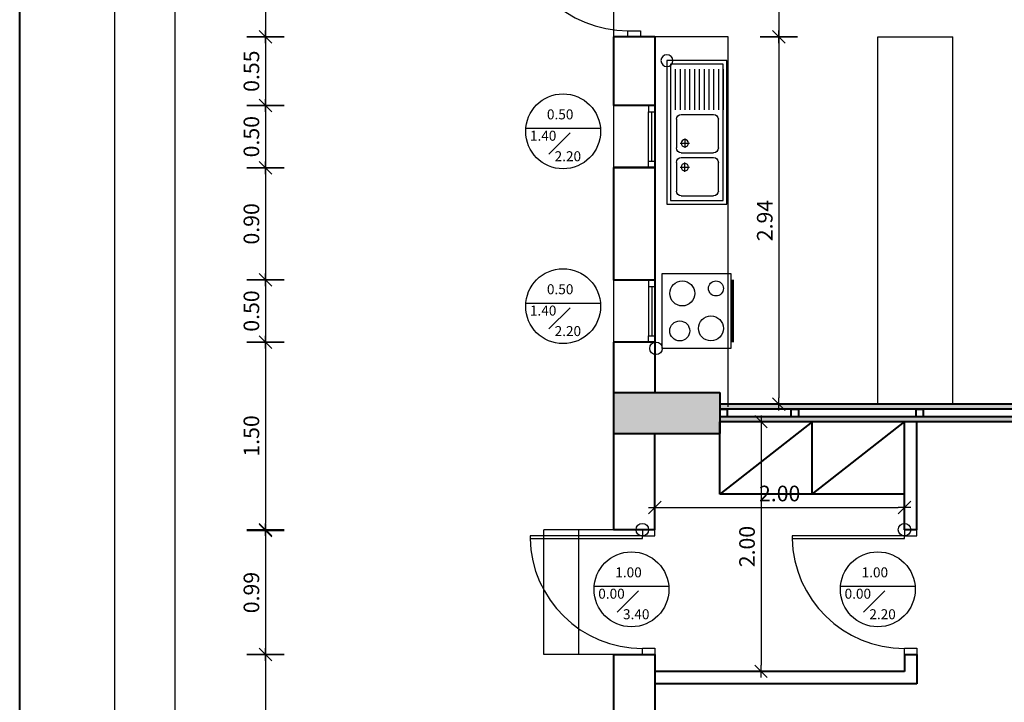
# Model space of a CAD drawing. Units: metres. Extents: x 481.1 to 536.7, y 0.2 to 74.1.
# Drawn here: x 494.4 to 502.3, y 58.7 to 64.2 of the extents above; entities that cross this region are included whole.
import ezdxf

# ---------------------------------------------------------------- set-up
doc = ezdxf.new("R2010")
doc.units = ezdxf.units.M
doc.header["$PDMODE"] = 32
doc.header["$PDSIZE"] = 0.5
doc.layers.add('0.4', color=3, linetype='Continuous', lineweight=40)
for name, color, linetype in [('BAPTD', 1, 'Continuous'), ('BDOOR', 1, 'Continuous'), ('BFFU', 7, 'Continuous'), ('BFFUD', 1, 'Continuous'), ('BMFU', 7, 'Continuous'), ('BMFUD', 1, 'Continuous'), ('BWIN', 1, 'Continuous'), ('DIM-P', 11, 'Continuous'), ('HATCH-KOL', 253, 'Continuous'), ('metal', 153, 'Continuous'), ('OPEN-IN', 7, 'Continuous')]:
    doc.layers.add(name, color=color, linetype=linetype)
doc.layers.add('FHLP', color=6, linetype='Continuous', plot=False)
doc.styles.add('GR', font='GR.SHX')
doc.styles.add('NEWGR', font='newgr.shx')
doc.dimstyles.new('STANDARD$0', dxfattribs={"dimscale": 50, "dimtxt": 0.0025, "dimasz": 0.001, "dimexe": 0.003, "dimexo": 0.009, "dimgap": 0.001, "dimtad": 1, "dimzin": 0, "dimdsep": 46, "dimtxsty": 'NEWGR', "dimblk1": 'DIM1', "dimblk2": 'DIM1', "dimsah": 1, "dimcen": 0.001, "dimdle": 0.00106, "dimse1": 1, "dimse2": 1, "dimadec": 0, "dimazin": 0, "dimtfac": 1, "dimtix": 1, "dimtmove": 2, "dimatfit": 3, "dimldrblk": 'DIM1', "dimfxl": 1, "dimtolj": 1, "dimtzin": 0, "dimarcsym": 0})

# ---------------------------------------------------------------- blocks, each defined once
blk = doc.blocks.new('bdr')
at = {"layer": 'BAPTD'}
for p, q in [((-0.05, 0.9), (-0.07, 0.9)), ((-0.05, 0), (-0.05, 0.9)), ((-1, 0), (-0.95, 0)), ((-1, -0.1), (-1, 0)), ((-0.95, 0), (-0.95, -0.1)), ((-0.07, 0), (-0.05, 0)), ((-0.05, 0), (-0.05, -0.1)), ((0, 0), (-0.05, 0)), ((0, -0.1), (0, 0)), ((-0.95, -0.1), (-1, -0.1)), ((-0.05, -0.1), (0, -0.1))]:
    blk.add_line(p, q, dxfattribs=at)
at = {"layer": 'BDOOR'}
blk.add_line((-0.07, 0.9), (-0.07, 0), dxfattribs=at)
blk.add_arc((-0.05, 0), 0.9002, 91.27303, 180, dxfattribs=at)
at = {"layer": 'FHLP'}
blk.add_circle((0, 0), 0.05, dxfattribs=at)
blk = doc.blocks.new('bkitchen')
at = {"layer": 'BMFU'}
for p, q in [((0, -0.05), (0.6, -0.05)), ((0, -0.6), (0, -0.05)), ((0.6, -0.05), (0.6, -0.6)), ((0.6, -0.6), (0, -0.6))]:
    blk.add_line(p, q, dxfattribs=at)
for centre, radius in [((0.14, -0.19), 0.08), ((0.44, -0.21), 0.1), ((0.16, -0.44), 0.1), ((0.48, -0.48), 0.06)]:
    blk.add_circle(centre, radius, dxfattribs=at)
at = {"layer": 'BMFUD'}
for p, q in [((0.05, -0.61), (0.55, -0.61)), ((0.05, -0.62), (0.55, -0.62))]:
    blk.add_line(p, q, dxfattribs=at)
at = {"layer": 'FHLP'}
blk.add_circle((0, 0), 0.05, dxfattribs=at)
blk = doc.blocks.new('bsnkd120')
at = {"layer": 'BFFU'}
for p, q in [((0, -0.5), (0, 0)), ((0, 0), (1.2, 0)), ((1.2, 0), (1.2, -0.5)), ((0.49, -0.08), (0.73, -0.08)), ((0.85, -0.08), (1.09, -0.08)), ((0.45, -0.12), (0.45, -0.39)), ((0.77, -0.12), (0.77, -0.39)), ((0.81, -0.12), (0.81, -0.39)), ((1.13, -0.12), (1.13, -0.39)), ((0.73, -0.43), (0.49, -0.43)), ((1.09, -0.43), (0.85, -0.43)), ((1.2, -0.5), (0, -0.5))]:
    blk.add_line(p, q, dxfattribs=at)
for centre, start, end in [((0.49, -0.12), 90, 180), ((0.73, -0.12), 0, 90), ((0.85, -0.12), 90, 180), ((1.09, -0.12), 0, 90), ((0.49, -0.39), 180, 270), ((0.73, -0.39), 270, 0), ((0.85, -0.39), 180, 270), ((1.09, -0.39), 270, 0)]:
    blk.add_arc(centre, 0.04, start, end, dxfattribs=at)
at = {"layer": 'BFFUD'}
for p, q in [((0.03, -0.47), (0.03, -0.03)), ((0.03, -0.03), (1.17, -0.03)), ((0.07, -0.07), (0.41, -0.07)), ((1.17, -0.03), (1.17, -0.47)), ((0.07, -0.11), (0.41, -0.11)), ((0.07, -0.15), (0.41, -0.15)), ((0.65, -0.15), (0.73, -0.15)), ((0.69, -0.11), (0.69, -0.19)), ((0.93, -0.15), (0.85, -0.15)), ((0.89, -0.11), (0.89, -0.19)), ((0.07, -0.19), (0.41, -0.19)), ((0.07, -0.23), (0.41, -0.23)), ((0.07, -0.27), (0.41, -0.27)), ((0.07, -0.31), (0.41, -0.31)), ((0.07, -0.35), (0.41, -0.35)), ((0.07, -0.39), (0.41, -0.39)), ((1.17, -0.47), (0.03, -0.47)), ((0.07, -0.43), (0.41, -0.43)), ((0.07, -0.47), (0.41, -0.47))]:
    blk.add_line(p, q, dxfattribs=at)
for centre in [(0.69, -0.15), (0.89, -0.15)]:
    blk.add_circle(centre, 0.03, dxfattribs=at)
at = {"layer": 'FHLP'}
blk.add_circle((0, 0), 0.05, dxfattribs=at)
blk = doc.blocks.new('DIM1')
for p, q in [((0, 3), (0, -3)), ((1, 0), (-1, 0))]:
    blk.add_line(p, q)
at = {"color": 4}
blk.add_line((-1, -1), (1, 1), dxfattribs=at)
blk = doc.blocks.new('*D89')
at = {"layer": 'Defpoints', "color": 0, "transparency": 16777216}
for p in [(501.3362, 65.0661), (500.5295, 64.0661), (501.3362, 64.0661)]:
    blk.add_point(p, dxfattribs=at)
at = {"layer": 'DIM-P', "color": 0, "lineweight": -2, "transparency": 16777216}
blk.add_line((500.5295, 65.0161), (500.5295, 64.1161), dxfattribs=at)
at = {"layer": 'DIM-P', "color": 0, "lineweight": -2, "transparency": 16777216, "xscale": 0.05, "yscale": 0.05, "zscale": 0.05}
for p, rotation in [((500.5295, 65.0661), 90), ((500.5295, 64.0661), 270)]:
    blk.add_blockref('DIM1', p, dxfattribs=dict(at, rotation=rotation))
at = {"layer": 'DIM-P', "color": 0, "transparency": 16777216, "insert": (500.417, 64.5661), "char_height": 0.125, "attachment_point": 5, "rotation": 90, "style": 'NEWGR'}
blk.add_mtext('\\A1;1.00', dxfattribs=at)
blk = doc.blocks.new('*D90')
at = {"layer": 'Defpoints', "color": 0, "transparency": 16777216}
for p in [(501.3362, 64.0661), (500.5295, 61.1236), (501.3234, 61.1236)]:
    blk.add_point(p, dxfattribs=at)
at = {"layer": 'DIM-P', "color": 0, "lineweight": -2, "transparency": 16777216}
blk.add_line((500.5295, 64.0161), (500.5295, 61.1736), dxfattribs=at)
at = {"layer": 'DIM-P', "color": 0, "lineweight": -2, "transparency": 16777216, "xscale": 0.05, "yscale": 0.05, "zscale": 0.05}
for p, rotation in [((500.5295, 64.0661), 90), ((500.5295, 61.1236), 270)]:
    blk.add_blockref('DIM1', p, dxfattribs=dict(at, rotation=rotation))
at = {"layer": 'DIM-P', "color": 0, "transparency": 16777216, "insert": (500.417, 62.5949), "char_height": 0.125, "attachment_point": 5, "rotation": 90, "style": 'NEWGR'}
blk.add_mtext('\\A1;2.94', dxfattribs=at)
blk = doc.blocks.new('*D34')
at = {"layer": 'Defpoints', "color": 0, "transparency": 16777216}
for p in [(499.2062, 68.3986), (495.6909, 39.4986), (499.2062, 39.4986)]:
    blk.add_point(p, dxfattribs=at)
at = {"layer": 'DIM-P', "color": 0, "lineweight": -2, "transparency": 16777216}
blk.add_line((495.6909, 68.3486), (495.6909, 39.5486), dxfattribs=at)
at = {"layer": 'DIM-P', "color": 0, "lineweight": -2, "transparency": 16777216, "xscale": 0.05, "yscale": 0.05, "zscale": 0.05}
for p, rotation in [((495.6909, 68.3986), 90), ((495.6909, 39.4986), 270)]:
    blk.add_blockref('DIM1', p, dxfattribs=dict(at, rotation=rotation))
at = {"layer": 'DIM-P', "color": 0, "transparency": 16777216, "insert": (495.5784, 53.9486), "char_height": 0.125, "attachment_point": 5, "rotation": 90, "style": 'NEWGR'}
blk.add_mtext('\\A1;28.90', dxfattribs=at)
blk = doc.blocks.new('*D40')
at = {"layer": 'Defpoints', "color": 0, "transparency": 16777216}
for p in [(500.1062, 65.0642), (496.4165, 64.0661), (500.1062, 64.0661)]:
    blk.add_point(p, dxfattribs=at)
at = {"layer": 'DIM-P', "color": 0, "lineweight": -2, "transparency": 16777216}
blk.add_line((496.4165, 65.0142), (496.4165, 64.1161), dxfattribs=at)
at = {"layer": 'DIM-P', "color": 0, "lineweight": -2, "transparency": 16777216, "xscale": 0.05, "yscale": 0.05, "zscale": 0.05}
for p, rotation in [((496.4165, 65.0642), 90), ((496.4165, 64.0661), 270)]:
    blk.add_blockref('DIM1', p, dxfattribs=dict(at, rotation=rotation))
at = {"layer": 'DIM-P', "color": 0, "transparency": 16777216, "insert": (496.304, 64.5652), "char_height": 0.125, "attachment_point": 5, "rotation": 90, "style": 'NEWGR'}
blk.add_mtext('\\A1;1.00', dxfattribs=at)
blk = doc.blocks.new('*D41')
at = {"layer": 'Defpoints', "color": 0, "transparency": 16777216}
for p in [(500.1062, 64.0661), (496.4165, 63.5161), (500.6062, 63.5161)]:
    blk.add_point(p, dxfattribs=at)
at = {"layer": 'DIM-P', "color": 0, "lineweight": -2, "transparency": 16777216}
blk.add_line((496.4165, 64.0161), (496.4165, 63.5661), dxfattribs=at)
at = {"layer": 'DIM-P', "color": 0, "lineweight": -2, "transparency": 16777216, "xscale": 0.05, "yscale": 0.05, "zscale": 0.05}
for p, rotation in [((496.4165, 64.0661), 90), ((496.4165, 63.5161), 270)]:
    blk.add_blockref('DIM1', p, dxfattribs=dict(at, rotation=rotation))
at = {"layer": 'DIM-P', "color": 0, "transparency": 16777216, "insert": (496.304, 63.7911), "char_height": 0.125, "attachment_point": 5, "rotation": 90, "style": 'NEWGR'}
blk.add_mtext('\\A1;0.55', dxfattribs=at)
blk = doc.blocks.new('*D42')
at = {"layer": 'Defpoints', "color": 0, "transparency": 16777216}
for p in [(500.5145, 63.5161), (496.4165, 63.0171), (500.5145, 63.0171)]:
    blk.add_point(p, dxfattribs=at)
at = {"layer": 'DIM-P', "color": 0, "lineweight": -2, "transparency": 16777216}
blk.add_line((496.4165, 63.4661), (496.4165, 63.0671), dxfattribs=at)
at = {"layer": 'DIM-P', "color": 0, "lineweight": -2, "transparency": 16777216, "xscale": 0.05, "yscale": 0.05, "zscale": 0.05}
for p, rotation in [((496.4165, 63.5161), 90), ((496.4165, 63.0171), 270)]:
    blk.add_blockref('DIM1', p, dxfattribs=dict(at, rotation=rotation))
at = {"layer": 'DIM-P', "color": 0, "transparency": 16777216, "insert": (496.304, 63.2666), "char_height": 0.125, "attachment_point": 5, "rotation": 90, "style": 'NEWGR'}
blk.add_mtext('\\A1;0.50', dxfattribs=at)
blk = doc.blocks.new('*D43')
at = {"layer": 'Defpoints', "color": 0, "transparency": 16777216}
for p in [(499.2062, 63.0171), (496.4165, 62.1196), (499.2062, 62.1196)]:
    blk.add_point(p, dxfattribs=at)
at = {"layer": 'DIM-P', "color": 0, "lineweight": -2, "transparency": 16777216}
blk.add_line((496.4165, 62.9671), (496.4165, 62.1696), dxfattribs=at)
at = {"layer": 'DIM-P', "color": 0, "lineweight": -2, "transparency": 16777216, "xscale": 0.05, "yscale": 0.05, "zscale": 0.05}
for p, rotation in [((496.4165, 63.0171), 90), ((496.4165, 62.1196), 270)]:
    blk.add_blockref('DIM1', p, dxfattribs=dict(at, rotation=rotation))
at = {"layer": 'DIM-P', "color": 0, "transparency": 16777216, "insert": (496.304, 62.5683), "char_height": 0.125, "attachment_point": 5, "rotation": 90, "style": 'NEWGR'}
blk.add_mtext('\\A1;0.90', dxfattribs=at)
blk = doc.blocks.new('*D44')
at = {"layer": 'Defpoints', "color": 0, "transparency": 16777216}
for p in [(500.6062, 62.1196), (496.4165, 61.6205), (500.6062, 61.6205)]:
    blk.add_point(p, dxfattribs=at)
at = {"layer": 'DIM-P', "color": 0, "lineweight": -2, "transparency": 16777216}
blk.add_line((496.4165, 62.0696), (496.4165, 61.6705), dxfattribs=at)
at = {"layer": 'DIM-P', "color": 0, "lineweight": -2, "transparency": 16777216, "xscale": 0.05, "yscale": 0.05, "zscale": 0.05}
for p, rotation in [((496.4165, 62.1196), 90), ((496.4165, 61.6205), 270)]:
    blk.add_blockref('DIM1', p, dxfattribs=dict(at, rotation=rotation))
at = {"layer": 'DIM-P', "color": 0, "transparency": 16777216, "insert": (496.304, 61.8701), "char_height": 0.125, "attachment_point": 5, "rotation": 90, "style": 'NEWGR'}
blk.add_mtext('\\A1;0.50', dxfattribs=at)
blk = doc.blocks.new('*D45')
at = {"layer": 'Defpoints', "color": 0, "transparency": 16777216}
for p in [(499.2062, 61.6205), (496.4165, 60.1186), (499.2062, 60.1186)]:
    blk.add_point(p, dxfattribs=at)
at = {"layer": 'DIM-P', "color": 0, "lineweight": -2, "transparency": 16777216}
blk.add_line((496.4165, 61.5705), (496.4165, 60.1686), dxfattribs=at)
at = {"layer": 'DIM-P', "color": 0, "lineweight": -2, "transparency": 16777216, "xscale": 0.05, "yscale": 0.05, "zscale": 0.05}
for p, rotation in [((496.4165, 61.6205), 90), ((496.4165, 60.1186), 270)]:
    blk.add_blockref('DIM1', p, dxfattribs=dict(at, rotation=rotation))
at = {"layer": 'DIM-P', "color": 0, "transparency": 16777216, "insert": (496.304, 60.8696), "char_height": 0.125, "attachment_point": 5, "rotation": 90, "style": 'NEWGR'}
blk.add_mtext('\\A1;1.50', dxfattribs=at)
blk = doc.blocks.new('*D46')
at = {"layer": 'Defpoints', "color": 0, "transparency": 16777216}
for p in [(499.2062, 60.1117), (496.4165, 59.1186), (499.2062, 59.1186)]:
    blk.add_point(p, dxfattribs=at)
at = {"layer": 'DIM-P', "color": 0, "lineweight": -2, "transparency": 16777216}
blk.add_line((496.4165, 60.0617), (496.4165, 59.1686), dxfattribs=at)
at = {"layer": 'DIM-P', "color": 0, "lineweight": -2, "transparency": 16777216, "xscale": 0.05, "yscale": 0.05, "zscale": 0.05}
for p, rotation in [((496.4165, 60.1117), 90), ((496.4165, 59.1186), 270)]:
    blk.add_blockref('DIM1', p, dxfattribs=dict(at, rotation=rotation))
at = {"layer": 'DIM-P', "color": 0, "transparency": 16777216, "insert": (496.304, 59.6152), "char_height": 0.125, "attachment_point": 5, "rotation": 90, "style": 'NEWGR'}
blk.add_mtext('\\A1;0.99', dxfattribs=at)
blk = doc.blocks.new('*D47')
at = {"layer": 'Defpoints', "color": 0, "transparency": 16777216}
for p in [(499.2062, 59.1186), (496.4165, 52.9286), (499.2062, 52.9286)]:
    blk.add_point(p, dxfattribs=at)
at = {"layer": 'DIM-P', "color": 0, "lineweight": -2, "transparency": 16777216}
blk.add_line((496.4165, 59.0686), (496.4165, 52.9786), dxfattribs=at)
at = {"layer": 'DIM-P', "color": 0, "lineweight": -2, "transparency": 16777216, "xscale": 0.05, "yscale": 0.05, "zscale": 0.05}
for p, rotation in [((496.4165, 59.1186), 90), ((496.4165, 52.9286), 270)]:
    blk.add_blockref('DIM1', p, dxfattribs=dict(at, rotation=rotation))
at = {"layer": 'DIM-P', "color": 0, "transparency": 16777216, "insert": (496.304, 56.0236), "char_height": 0.125, "attachment_point": 5, "rotation": 90, "style": 'NEWGR'}
blk.add_mtext('\\A1;6.19', dxfattribs=at)
blk = doc.blocks.new('*D100')
at = {"layer": 'Defpoints', "color": 0, "transparency": 16777216}
for p in [(501.5362, 60.2961), (499.5362, 60.1186), (501.5362, 60.1186)]:
    blk.add_point(p, dxfattribs=at)
at = {"layer": 'DIM-P', "color": 0, "lineweight": -2, "transparency": 16777216}
blk.add_line((499.5862, 60.2961), (501.4862, 60.2961), dxfattribs=at)
at = {"layer": 'DIM-P', "color": 0, "lineweight": -2, "transparency": 16777216, "xscale": 0.05, "yscale": 0.05, "zscale": 0.05, "rotation": 180}
blk.add_blockref('DIM1', (499.5362, 60.2961), dxfattribs=at)
at = {"layer": 'DIM-P', "color": 0, "lineweight": -2, "transparency": 16777216, "xscale": 0.05, "yscale": 0.05, "zscale": 0.05}
blk.add_blockref('DIM1', (501.5362, 60.2961), dxfattribs=at)
at = {"layer": 'DIM-P', "color": 0, "transparency": 16777216, "insert": (500.5362, 60.4086), "char_height": 0.125, "attachment_point": 5, "style": 'NEWGR'}
blk.add_mtext('\\A1;2.00', dxfattribs=at)
blk = doc.blocks.new('*D101')
at = {"layer": 'Defpoints', "color": 0, "transparency": 16777216}
for p in [(500.3946, 60.9836), (500.3874, 58.9836), (500.3946, 58.9836)]:
    blk.add_point(p, dxfattribs=at)
at = {"layer": 'DIM-P', "color": 0, "lineweight": -2, "transparency": 16777216}
blk.add_line((500.3874, 60.9336), (500.3874, 59.0336), dxfattribs=at)
at = {"layer": 'DIM-P', "color": 0, "lineweight": -2, "transparency": 16777216, "xscale": 0.05, "yscale": 0.05, "zscale": 0.05}
for p, rotation in [((500.3874, 60.9836), 90), ((500.3874, 58.9836), 270)]:
    blk.add_blockref('DIM1', p, dxfattribs=dict(at, rotation=rotation))
at = {"layer": 'DIM-P', "color": 0, "transparency": 16777216, "insert": (500.2749, 59.9836), "char_height": 0.125, "attachment_point": 5, "rotation": 90, "style": 'NEWGR'}
blk.add_mtext('\\A1;2.00', dxfattribs=at)
blk = doc.blocks.new('tetragono')
at = {"layer": '0.4', "color": 3}
for p, q in [((380.0335, 60.5435), (380.0935, 60.5435)), ((380.0335, 60.5435), (380.0335, 60.4835)), ((380.0935, 60.5435), (380.0935, 60.4835)), ((380.0935, 60.4835), (380.0335, 60.4835))]:
    blk.add_line(p, q, dxfattribs=at)

msp = doc.modelspace()

# ---------------------------------------------------------------- hatches: boundary and pattern name
at = {"layer": 'HATCH-KOL'}
h = msp.add_hatch(color=256, dxfattribs=at)
h.paths.add_polyline_path([(507.5362, 68.3986), (507.2062, 68.3986), (507.2062, 67.5186), (507.5362, 67.5186)])
h.paths.add_polyline_path([(500.1362, 68.3986), (499.2062, 68.3986), (499.2062, 67.5186), (499.5862, 67.5186), (499.5862, 68.0186), (500.1362, 68.0186)])
h.paths.add_polyline_path([(512.8662, 68.3986), (512.5362, 68.3986), (512.5362, 67.5186), (512.8662, 67.5186)])
h.paths.add_polyline_path([(521.0062, 68.3986), (520.0762, 68.3986), (520.0762, 68.0186), (520.6262, 68.0186), (520.6262, 67.5186), (521.0062, 67.5186)])
h.paths.add_polyline_path([(521.0062, 61.2186), (520.1562, 61.2186), (520.1562, 61.0536), (521.0062, 61.0536)])
h.paths.add_polyline_path([(521.0062, 61.0536), (520.1562, 61.0536), (520.1562, 60.8886), (521.0062, 60.8886)])
h.paths.add_polyline_path([(513.3862, 61.2186), (512.5362, 61.2186), (512.5362, 61.0536), (513.3862, 61.0536)])
h.paths.add_polyline_path([(513.3862, 61.0536), (512.5362, 61.0536), (512.5362, 60.8886), (513.3862, 60.8886)])
h.paths.add_polyline_path([(507.5362, 61.2186), (506.7031, 61.2186), (506.6862, 61.2023), (506.6862, 61.0536), (507.5362, 61.0536)])
h.paths.add_polyline_path([(507.5362, 61.0536), (506.6862, 61.0536), (506.6862, 60.8886), (507.5362, 60.8886)])
h.paths.add_polyline_path([(500.0562, 61.2186), (499.2062, 61.2186), (499.2062, 61.0536), (500.0562, 61.0536)])
h.paths.add_polyline_path([(500.0562, 61.0536), (499.2062, 61.0536), (499.2062, 60.8886), (500.0562, 60.8886)])
h.paths.add_polyline_path([(500.0562, 54.0886), (499.2062, 54.0886), (499.2062, 53.9186), (500.0562, 53.9186)])
h.paths.add_polyline_path([(500.0562, 53.9186), (499.2062, 53.9186), (499.2062, 53.7486), (500.0562, 53.7486)])
h.paths.add_polyline_path([(507.5362, 54.0886), (506.6862, 54.0886), (506.6862, 53.9186), (507.5362, 53.9186)])
h.paths.add_polyline_path([(507.5362, 53.9186), (506.6862, 53.9186), (506.6862, 53.7486), (507.5362, 53.7486)])
h.paths.add_polyline_path([(513.3862, 54.0886), (512.5362, 54.0886), (512.5362, 53.9186), (513.3862, 53.9186)])
h.paths.add_polyline_path([(513.3862, 53.9186), (512.5362, 53.9186), (512.5362, 53.7486), (513.3862, 53.7486)])
h.paths.add_polyline_path([(521.0062, 54.0886), (520.1562, 54.0886), (520.1562, 53.9186), (521.0062, 53.9186)])
h.paths.add_polyline_path([(521.0062, 53.9186), (520.1562, 53.9186), (520.1562, 53.7486), (521.0062, 53.7486)])
h.paths.add_polyline_path([(500.0562, 46.9486), (499.2062, 46.9486), (499.2062, 46.7836), (500.0562, 46.7836)])
h.paths.add_polyline_path([(500.0562, 46.7836), (499.2062, 46.7836), (499.2062, 46.6186), (500.0562, 46.6186)])
h.paths.add_polyline_path([(507.5362, 46.9486), (506.6862, 46.9486), (506.6862, 46.7836), (507.5362, 46.7836)])
h.paths.add_polyline_path([(507.5362, 46.7836), (506.6862, 46.7836), (506.6862, 46.6186), (507.5362, 46.6186)])
h.paths.add_polyline_path([(513.3862, 46.9486), (512.5362, 46.9486), (512.5362, 46.7836), (513.3862, 46.7836)])
h.paths.add_polyline_path([(513.3862, 46.7836), (512.5362, 46.7836), (512.5362, 46.6186), (513.3862, 46.6186)])
h.paths.add_polyline_path([(521.0062, 46.9486), (520.1562, 46.9486), (520.1562, 46.7836), (521.0062, 46.7836)])
h.paths.add_polyline_path([(521.0062, 46.7836), (520.1562, 46.7836), (520.1562, 46.6186), (521.0062, 46.6186)])
h.paths.add_polyline_path([(507.5362, 40.3186), (507.2062, 40.3186), (507.2062, 39.4986), (507.5362, 39.4986)])
h.paths.add_polyline_path([(512.8662, 40.3186), (512.5362, 40.3186), (512.5362, 39.4986), (512.8662, 39.4986)])
at = {"layer": 'OPEN-IN'}
h = msp.add_hatch(dxfattribs=at)
h.set_pattern_fill('HONEY', color=256, scale=0.008)
h.set_pattern_definition([(0, (123.26592, 0), (0.0381, 0.0219970452), [0.0254, -0.0508]), (120, (123.26592, 0), (-0.0380999999, 0.0219970453), [0.0254, -0.0508]), (60, (123.26592, 0), (8e-11, 0.0439940905), [-0.0508, 0.0254])])
h.paths.add_polyline_path([(506.6862, 61.0236), (506.6262, 61.0236), (500.0562, 61.0236), (500.0562, 60.9836), (506.6862, 60.9836)])
h.paths.add_polyline_path([(506.6862, 61.1236), (500.0562, 61.1236), (500.0562, 61.0836), (506.6262, 61.0836), (506.6862, 61.0836)])

# ---------------------------------------------------------------- linework, layer by layer
at = {"layer": '0.4', "color": 3}
for p, q in [((499.2062, 64.0661), (499.2062, 63.5161)), ((499.5362, 64.0661), (499.2062, 64.0661)), ((499.5362, 64.0661), (499.5362, 61.2186)), ((499.5362, 63.5161), (499.2062, 63.5161)), ((499.2062, 63.0205), (499.2062, 62.1161)), ((499.2062, 63.0205), (499.5362, 63.0205)), ((499.5362, 63.0205), (499.2062, 63.0205)), ((499.5362, 62.1161), (499.2062, 62.1161)), ((499.2062, 61.6205), (499.2062, 60.1186)), ((499.5362, 61.6205), (499.2062, 61.6205)), ((499.2062, 61.2186), (500.0562, 61.2186)), ((499.2062, 61.2186), (499.2062, 60.8886)), ((500.0562, 61.2186), (500.0562, 60.8886)), ((506.6862, 61.1236), (500.0562, 61.1236)), ((506.6262, 61.0836), (500.0562, 61.0836)), ((506.6262, 61.0236), (500.0562, 61.0236)), ((500.0562, 60.4036), (500.0562, 60.9836)), ((500.7962, 60.9836), (500.0562, 60.4036)), ((506.6862, 60.9836), (500.0562, 60.9836)), ((500.7962, 60.4036), (500.7962, 60.9836)), ((500.7962, 60.4036), (501.5362, 60.9836)), ((501.5362, 60.1186), (501.5362, 60.9836)), ((501.6362, 60.1186), (501.6362, 60.9836)), ((499.2062, 60.8886), (500.0562, 60.8886)), ((499.5362, 60.1186), (499.5362, 60.8886)), ((501.5362, 60.4036), (500.0562, 60.4036)), ((499.5362, 60.1186), (499.2062, 60.1186)), ((501.6362, 60.1186), (501.5362, 60.1186)), ((499.2062, 59.1186), (499.2062, 52.9286)), ((499.2062, 59.1186), (499.5362, 59.1186)), ((499.5362, 59.1186), (499.5362, 54.0886)), ((501.5362, 59.1186), (501.5362, 58.9836)), ((501.5362, 59.1186), (501.6362, 59.1186)), ((501.6362, 59.1186), (501.6362, 58.8836)), ((501.5362, 58.9836), (499.5362, 58.9836)), ((501.6362, 58.8836), (499.5362, 58.8836))]:
    msp.add_line(p, q, dxfattribs=at)
msp.add_lwpolyline([(536.6862, 35.8191), (494.4475, 35.8191), (494.4475, 74.0398), (536.6862, 74.0398)], close=True, dxfattribs=at)
at = {"layer": 'BMFU'}
for p, q in [((500.1234, 64.0661), (499.5362, 64.0661)), ((500.1234, 61.1036), (500.1234, 64.0661)), ((501.3234, 61.1236), (501.3234, 64.0661)), ((501.3234, 64.0661), (501.9234, 64.0661)), ((501.9234, 61.1236), (501.9234, 64.0661))]:
    msp.add_line(p, q, dxfattribs=at)
at = {"layer": 'BWIN'}
for p, q in [((499.4862, 63.0705), (499.4862, 63.4661)), ((499.5362, 63.0705), (499.5362, 63.4661)), ((499.4862, 62.0661), (499.4862, 61.6705)), ((499.5362, 62.0661), (499.5362, 61.6705))]:
    msp.add_line(p, q, dxfattribs=at)
at = {"layer": 'BWIN', "color": 9}
for p, q in [((499.5112, 63.0705), (499.5112, 63.4661)), ((499.5112, 62.0661), (499.5112, 61.6705))]:
    msp.add_line(p, q, dxfattribs=at)
at = {"layer": 'metal'}
for points in [[(499.5362, 63.5161), (499.4862, 63.5161), (499.4862, 63.4661), (499.5362, 63.4661)], [(499.5362, 63.0205), (499.4862, 63.0205), (499.4862, 63.0705), (499.5362, 63.0705)], [(499.5362, 62.1161), (499.4862, 62.1161), (499.4862, 62.0661), (499.5362, 62.0661)], [(499.5362, 61.6205), (499.4862, 61.6205), (499.4862, 61.6705), (499.5362, 61.6705)]]:
    msp.add_lwpolyline(points, close=True, dxfattribs=at)
at = {"layer": 'OPEN-IN'}
for p, q in [((495.2062, 73.3504), (495.2062, 36.5786)), ((499.2062, 65.0661), (499.2062, 64.0661)), ((499.2062, 63.5161), (499.2062, 63.0205)), ((498.5025, 63.3346), (499.1003, 63.3346)), ((498.6879, 63.1268), (498.8585, 63.2974)), ((499.2062, 62.1161), (499.2062, 61.6205)), ((498.5025, 61.9342), (499.1003, 61.9342)), ((498.6879, 61.7263), (498.8585, 61.8969)), ((498.6462, 59.1186), (498.6462, 60.1186)), ((499.2062, 60.1186), (498.6462, 60.1186)), ((498.9262, 59.1186), (498.9262, 60.1186)), ((499.0502, 59.6663), (499.648, 59.6663)), ((501.0238, 59.6663), (501.6217, 59.6663)), ((499.2356, 59.4584), (499.4062, 59.629)), ((501.2092, 59.4584), (501.3799, 59.629)), ((499.2062, 59.1186), (498.6462, 59.1186))]:
    msp.add_line(p, q, dxfattribs=at)
for centre in [(498.8014, 63.3093), (498.8014, 61.9088), (499.3491, 59.6409), (501.3227, 59.6409)]:
    msp.add_circle(centre, 0.3, dxfattribs=at)

# ---------------------------------------------------------------- block references
at = {"layer": '0.4', "color": 3}
for p in [(120.0227, 0.5401), (120.5927, 0.5401), (121.5927, 0.5401)]:
    msp.add_blockref('tetragono', p, dxfattribs=at)
at = {"layer": 'BDOOR', "xscale": 0.9999989999999748, "yscale": 0.9999989999999748, "zscale": 0.9999989999999748, "rotation": 90}
for p in [(499.3212, 65.0643), (499.4362, 60.1186), (501.5362, 60.1186)]:
    msp.add_blockref('bdr', p, dxfattribs=at)
at = {"layer": 'BMFU', "xscale": -0.9583333336225337, "yscale": 0.9583333336225337, "zscale": 0.9583333336225386, "rotation": 90}
msp.add_blockref('bsnkd120', (499.6331, 63.8756), dxfattribs=at)
at = {"layer": 'BMFU', "rotation": 90}
msp.add_blockref('bkitchen', (499.5459, 61.5709), dxfattribs=at)

# ---------------------------------------------------------------- texts
at = {"layer": 'OPEN-IN', "style": 'GR'}
for s, p in [('0.50', (498.6717, 63.4053)), ('1.40', (498.5353, 63.2343)), ('2.20', (498.7333, 63.07)), ('0.50', (498.6717, 62.0048)), ('1.40', (498.5353, 61.8338)), ('2.20', (498.7333, 61.6695)), ('1.00', (499.2194, 59.7369)), ('1.00', (501.193, 59.7369)), ('0.00', (499.083, 59.5659)), ('0.00', (501.0566, 59.5659)), ('3.40', (499.281, 59.4016)), ('2.20', (501.2546, 59.4016))]:
    msp.add_text(s, height=0.08, dxfattribs=at).set_placement(p)

# ---------------------------------------------------------------- dimensions: what is measured, and where the dimension line sits
at = {"layer": 'DIM-P'}
for base, p1, p2, angle, picture, middle in [((495.6909, 39.4986), (499.2062, 68.3986), (499.2062, 39.4986), 270, '*D34', (495.5784, 53.9486)), ((496.4165, 64.0661), (500.1062, 65.0642), (500.1062, 64.0661), 90, '*D40', (496.304, 64.5652)), ((500.5295, 64.0661), (501.3362, 65.0661), (501.3362, 64.0661), 90, '*D89', (500.417, 64.5661)), ((496.4165, 63.5161), (500.1062, 64.0661), (500.6062, 63.5161), 90, '*D41', (496.304, 63.7911)), ((500.5295, 61.1236), (501.3362, 64.0661), (501.3234, 61.1236), 90, '*D90', (500.417, 62.5949)), ((496.4165, 63.0171), (500.5145, 63.5161), (500.5145, 63.0171), 90, '*D42', (496.304, 63.2666)), ((496.4165, 62.1196), (499.2062, 63.0171), (499.2062, 62.1196), 90, '*D43', (496.304, 62.5683)), ((496.4165, 61.6205), (500.6062, 62.1196), (500.6062, 61.6205), 90, '*D44', (496.304, 61.8701)), ((496.4165, 60.1186), (499.2062, 61.6205), (499.2062, 60.1186), 90, '*D45', (496.304, 60.8696)), ((500.3874, 58.9836), (500.3946, 60.9836), (500.3946, 58.9836), 90, '*D101', (500.2749, 59.9836)), ((496.4165, 59.1186), (499.2062, 60.1117), (499.2062, 59.1186), 90, '*D46', (496.304, 59.6152)), ((496.4165, 52.9286), (499.2062, 59.1186), (499.2062, 52.9286), 90, '*D47', (496.304, 56.0236))]:
    dim = msp.add_linear_dim(base=base, p1=p1, p2=p2, angle=angle, dimstyle='STANDARD$0', override={"dimpost": '<>'}, dxfattribs=at)
    dim.commit()
    dim.dimension.update_dxf_attribs({"geometry": picture, "text_midpoint": middle})
dim = msp.add_linear_dim(base=(501.5362, 60.2961), p1=(499.5362, 60.1186), p2=(501.5362, 60.1186), dimstyle='STANDARD$0', override={"dimpost": '<>'}, dxfattribs=at)
dim.commit()
dim.dimension.update_dxf_attribs({"geometry": '*D100', "text_midpoint": (500.5362, 60.4086)})

doc.saveas('drawing.dxf')
